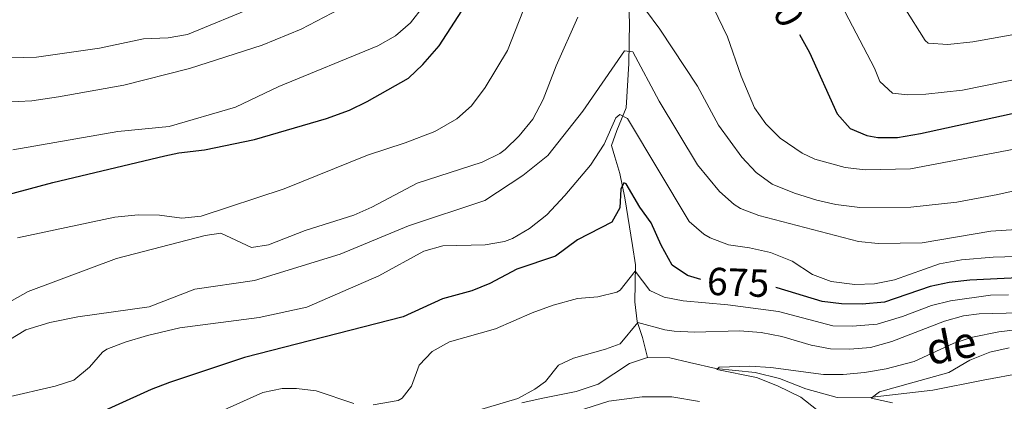
# Model space of a CAD drawing. Units: metres. Extents: x 624022 to 628531, y 713160 to 716211.
# Drawn here: x 625175 to 625426, y 715203 to 715300 of the extents above; entities that cross this region are included whole.
import ezdxf
from ezdxf.enums import TextEntityAlignment as Align

# ---------------------------------------------------------------- set-up
doc = ezdxf.new("R2010")
doc.units = ezdxf.units.M
doc.header["$MEASUREMENT"] = 0
doc.linetypes.add('DGN Style 3', pattern=[69.10188670825688, 49.35849050589778, -19.74339620235911])
for name, color, linetype, lineweight in [('Carátula', 7, 'Continuous', 5), ('Elementos auxiliares', 7, 'Continuous', 5), ('Hidrografía', 7, 'Continuous', 5), ('Relieve y altimetría', 7, 'Continuous', 5), ('Textos de rotulación', 7, 'Continuous', 5)]:
    doc.layers.add(name, color=color, linetype=linetype, lineweight=lineweight)
doc.styles.add('Style-Helvetica-Narrow-Oblique', font='txt')
doc.styles.add('Style-timesi', font='timesi.shx', dxfattribs={"bigfont": 'timesibig.shx'})

msp = doc.modelspace()

# ---------------------------------------------------------------- linework, layer by layer
at = {"layer": 'Carátula', "color": 7, "linetype": 'Continuous', "lineweight": 5}
msp.add_3dface([(624076.5900000001, 713159.9099999999), (628530.8500000001, 713241.1100000001), (628476.72, 716210.6300000001), (624022.46, 716129.4299999999)], dxfattribs=at)
at = {"layer": 'Elementos auxiliares', "color": 250, "linetype": 'Continuous', "lineweight": 5}
msp.add_3dface([(624943.8600000001, 713569.6699999999), (624902.3, 715883), (628321.53, 715945.3800000001), (628364.24, 713632.02)], dxfattribs=at)
at = {"layer": 'Hidrografía', "color": 142, "linetype": 'DGN Style 3', "lineweight": 15}
for points in [[(625330.0900000001, 715303.47, 688.1), (625330.3, 715299.5, 687.16), (625330.1300000001, 715289.05, 683.89), (625329.4099999999, 715277.76, 680.57), (625327.03, 715271.96, 678.57), (625325.6699999999, 715268.1300000001, 677.72), (625326.54, 715265.29, 676.45), (625327.81, 715261.03, 675.51), (625329.0900000001, 715254.76, 674.24), (625331.06, 715242.6000000001, 672.75), (625331.77, 715237.6799999999, 671.51), (625331.6399999999, 715228.26, 667.44), (625332.2, 715223.23, 665.29), (625333.56, 715219.1400000001, 663.36), (625334.8300000001, 715214.0800000001, 661.52)], [(625302.76, 715202.46, 663.6800000000001), (625307.6799999999, 715203.55, 663.78), (625316.6200000001, 715205.3400000001, 663.12), (625322.28, 715207.23, 662.6), (625330.26, 715212.51, 661.71), (625334.8300000001, 715214.0800000001, 661.52)], [(625334.8300000001, 715214.0800000001, 661.52), (625340.56, 715213.94, 661.28), (625345.6200000001, 715212.81, 660.95), (625352.3500000001, 715211.25, 660.01), (625362.3400000001, 715210.19, 659.16), (625368.54, 715208.73, 658.22), (625375.25, 715206.01, 657.52), (625383.3, 715203.8300000001, 656.1), (625392.19, 715203.96, 654.6), (625407.75, 715205.73, 652.9), (625420.6000000001, 715208.25, 651.63), (625430.7, 715210.1300000001, 649.84), (625432.7, 715210.1200000001, 649.51), (625434.6300000001, 715209.47, 649.42), (625437.45, 715206.8, 648.34), (625439.03, 715204.1200000001, 647.44), (625441.1799999999, 715196.6499999999, 645.84)]]:
    msp.add_polyline3d(points, dxfattribs=at)
at = {"layer": 'Relieve y altimetría', "color": 30, "linetype": 'Continuous', "lineweight": 25, "flags": 128}
for points, elevation in [([(625164.6000000001, 715253.73), (625183.0700000001, 715258.6799999999), (625211.6699999999, 715265.53), (625215.22, 715266.29), (625221.73, 715267.06), (625234.49, 715269.6599999999), (625252.8700000001, 715275.05), (625258.79, 715277.1699999999), (625263.28, 715279.3600000001), (625273.81, 715285.3700000001), (625277.47, 715288.78), (625281.71, 715293.5700000001), (625295.3, 715314.6499999999)], 700), ([(625373.71, 715296.48), (625376.19, 715291.8800000001), (625383.27, 715276.25), (625386.6000000001, 715272.52), (625390.8899999999, 715270.6699999999), (625393.6399999999, 715270.22), (625398.6499999999, 715270.1499999999), (625404.5900000001, 715271.1699999999), (625434.5800000001, 715277.75)], 700), ([(625545.3200000001, 715286.53), (625536.8899999999, 715277.51), (625533.1200000001, 715274.24), (625513.22, 715259.79), (625492.48, 715248.75), (625486.23, 715245.72), (625467.74, 715238.24), (625456.0700000001, 715234.44), (625451.1599999999, 715233.5), (625445.47, 715233.45), (625434.6799999999, 715234.6300000001), (625417.19, 715233.8), (625411.8899999999, 715233.1799999999), (625407, 715232.1300000001), (625395.3999999999, 715228.1799999999), (625389.7, 715227.69), (625384.4199999999, 715227.76), (625379.45, 715228.3400000001), (625367.97, 715231.8600000001), (625367.6100000001, 715231.95)], 675), ([(625348.46, 715233.97), (625345.0800000001, 715234.96), (625341.1699999999, 715237.6100000001), (625338.3800000001, 715242.73), (625335.8400000001, 715248.3999999999), (625332.8899999999, 715252.44), (625329.4099999999, 715258.3400000001), (625328.81, 715258.6300000001), (625328.04, 715257), (625327.79, 715252.22), (625325.73, 715248.5700000001), (625316.95, 715244.0700000001), (625311.3999999999, 715239.8700000001), (625301.46, 715236.5800000001), (625294.6200000001, 715232.94), (625289.98, 715231.06), (625282.56, 715229.04), (625272.45, 715224.44), (625232.01, 715214.04), (625212.81, 715207.6699999999), (625208.1399999999, 715205.8800000001), (625189.77, 715197.55)], 675)]:
    msp.add_lwpolyline(points, dxfattribs=dict(at, elevation=elevation))
at = {"layer": 'Relieve y altimetría', "color": 30, "linetype": 'Continuous', "lineweight": 5, "flags": 128}
for points, elevation in [([(625173.99, 715244.6100000001), (625198.8800000001, 715249.8700000001), (625204.79, 715250.44), (625210.28, 715250.4099999999), (625215.98, 715249.6300000001), (625220.95, 715250.1300000001), (625242.0800000001, 715257.1100000001), (625263.3500000001, 715265.6499999999), (625272.95, 715268.8300000001), (625280.55, 715271.74), (625286.1499999999, 715274.98), (625289.9199999999, 715278.27), (625293.3800000001, 715282.9199999999), (625299.1200000001, 715292.4199999999), (625307.1000000001, 715312.8400000001)], 695), ([(625168.71, 715290.4099999999), (625178.8800000001, 715290.6599999999), (625194.99, 715292.95), (625206.1599999999, 715295.3999999999), (625212.49, 715295.6000000001), (625217.4299999999, 715296.48), (625235.19, 715303.77)], 715), ([(625172.8500000001, 715267.03), (625199.6699999999, 715271.76), (625212.74, 715273), (625229.6499999999, 715277.95), (625240.72, 715283.1699999999), (625265.99, 715293.5800000001), (625270.54, 715296.1699999999), (625274.3300000001, 715299.4299999999), (625277.69, 715303.73)], 705), ([(625350.54, 715305.8400000001), (625355.3, 715295.8500000001), (625358.76, 715285.8400000001), (625362.1799999999, 715277.76), (625365.04, 715273.6599999999), (625368.77, 715270.04), (625374.3600000001, 715266.23), (625377.5800000001, 715264.6200000001), (625385.3300000001, 715262.55), (625390.4299999999, 715261.9099999999), (625401.97, 715262.22), (625428.5, 715267.1699999999)], 695), ([(625383.46, 715305.8), (625392.8500000001, 715287.9099999999), (625394.1399999999, 715284.46), (625397.3899999999, 715281.5), (625401.27, 715281.1000000001), (625405.8999999999, 715281.28), (625415.27, 715282.28), (625437.9099999999, 715286.8300000001)], 705), ([(625400.3800000001, 715303.4099999999), (625405.78, 715294.94), (625406.54, 715294.3), (625411.53, 715293.9099999999), (625417.8999999999, 715294.5800000001), (625453.1300000001, 715300.8999999999)], 710), ([(625167.1399999999, 715279.05), (625177.6599999999, 715279.5700000001), (625184.52, 715280.5800000001), (625201.1599999999, 715283.5700000001), (625217.9299999999, 715287.81), (625236.48, 715293.77), (625246.44, 715297.8700000001), (625256.23, 715302.94)], 710), ([(625172.6399999999, 715228.6000000001), (625176.77, 715230.8800000001), (625199.28, 715239.3500000001), (625221.9099999999, 715245.21), (625225.96, 715245.8), (625233.74, 715242.1100000001), (625238.1399999999, 715242.81), (625247.5, 715246.45), (625259.8700000001, 715250.3999999999), (625264.44, 715252.4199999999), (625276.0900000001, 715258.55), (625292.6599999999, 715263.8700000001), (625297.1200000001, 715266.1300000001), (625298.49, 715267.1599999999), (625302.0800000001, 715270.6400000001), (625305.56, 715274.8400000001), (625308.25, 715279.8800000001), (625311.55, 715288.44), (625317.0900000001, 715300.9099999999)], 690), ([(625334.3500000001, 715302.79), (625338.01, 715297.8), (625347.6399999999, 715283.3200000001), (625353.01, 715273.3500000001), (625358.9299999999, 715265.1599999999), (625362.6399999999, 715261.23), (625366.6799999999, 715258.27), (625372.3800000001, 715255.98), (625378.0700000001, 715254.1699999999), (625382.95, 715253.06), (625389.05, 715252.3), (625402.1300000001, 715252.4099999999), (625413.8200000001, 715253.6799999999), (625424.28, 715255.6499999999), (625448.29, 715261)], 690), ([(625164.99, 715214.3800000001), (625176.1100000001, 715221.1400000001), (625182.29, 715222.98), (625189.4299999999, 715224.46), (625207.6699999999, 715226.98), (625219.27, 715231.45), (625234.53, 715233.7), (625256.4199999999, 715240.44), (625273.8700000001, 715247.6599999999), (625293.3600000001, 715254.1499999999), (625303.06, 715260.51), (625309.3899999999, 715265.6000000001), (625318.3600000001, 715276.95), (625328.97, 715292.31), (625331.1599999999, 715292.0700000001), (625337.81, 715279.5), (625347.5900000001, 715263.24), (625353.26, 715256.4299999999), (625356.98, 715253.0900000001), (625358.6000000001, 715252.1000000001), (625363.26, 715250.25), (625388.77, 715243.6200000001), (625393.75, 715243.1300000001), (625404.96, 715243.3500000001), (625422.52, 715246.29), (625442.19, 715247.6000000001)], 685), ([(625171.0900000001, 715203.8300000001), (625183.6200000001, 715206.75), (625188.3700000001, 715208.3), (625192.44, 715211.6200000001), (625195.75, 715215.3900000001), (625196.81, 715216.1699999999), (625201.49, 715217.94), (625207.23, 715219.6699999999), (625215.45, 715221.6400000001), (625235.71, 715224.27), (625247.8500000001, 715226.8500000001), (625266.25, 715234.9199999999), (625277.76, 715241.1499999999), (625282.5800000001, 715242.54), (625293.44, 715242.81), (625298.3600000001, 715243.6200000001), (625300.4199999999, 715244.3900000001), (625304.72, 715246.9299999999), (625309.1200000001, 715250.47), (625313.78, 715255.3500000001), (625320.3300000001, 715263.1300000001), (625323.8300000001, 715268.45), (625326.8, 715275.1699999999), (625327.81, 715276.05), (625329.78, 715275.0700000001), (625345.46, 715248.78), (625349.25, 715245.54), (625350.8999999999, 715244.6000000001), (625355.5700000001, 715242.8), (625360.8899999999, 715242.02), (625366.29, 715240.8), (625371.78, 715238.6200000001), (625377.03, 715235.19), (625381.72, 715233.47), (625387.8, 715232.6400000001), (625392.79, 715232.8400000001), (625397.9299999999, 715233.8400000001), (625409.3800000001, 715237.96), (625415.05, 715238.99), (625423.0900000001, 715239.6300000001), (625437.81, 715240.04)], 680), ([(625264.8600000001, 715201.97), (625271.22, 715203.0700000001), (625272.24, 715203.6400000001), (625274.6399999999, 715206.72), (625276.6000000001, 715212.1000000001), (625279.8999999999, 715215.5700000001), (625284.28, 715218.02), (625296.05, 715221.3500000001), (625305.3999999999, 715225.48), (625310.8, 715227.44), (625316.99, 715229.1100000001), (625322.1799999999, 715229.52), (625327.04, 715230.6799999999), (625327.9099999999, 715231.23), (625331.75, 715236.0900000001), (625335.47, 715231.1400000001), (625339.0800000001, 715229.4199999999), (625343.99, 715228.48), (625355.3700000001, 715227.46), (625368.3200000001, 715225.78), (625382.19, 715222.1400000001), (625387.19, 715222.02), (625393.54, 715222.54), (625399.9299999999, 715224.47), (625407.3500000001, 715227.3300000001), (625412.2, 715228.53), (625422.4199999999, 715229.94), (625427.01, 715230.0700000001)], 670), ([(625291.6799999999, 715200.6100000001), (625301.73, 715203.6200000001), (625306.1399999999, 715205.98), (625308.79, 715207.8999999999), (625312.1100000001, 715212.0900000001), (625315.97, 715213.9199999999), (625324.1799999999, 715216.1499999999), (625327.8899999999, 715217.52), (625332.3899999999, 715222.97), (625339.27, 715221.0700000001), (625341.69, 715220.81), (625346.8500000001, 715220.51), (625358.3600000001, 715220.8500000001), (625363.9199999999, 715220.3999999999), (625369.2, 715219.3900000001), (625376.6499999999, 715217.21), (625381.56, 715216.23), (625386.56, 715216.1499999999), (625391.77, 715216.6300000001), (625397.27, 715218.1000000001), (625410.72, 715223.29), (625415.51, 715224.71), (625419.51, 715225.22), (625436.7, 715225.6200000001)], 665), ([(625377.98, 715200.81), (625374.04, 715203.8999999999), (625368.04, 715206.8600000001), (625362.7, 715208.9099999999), (625352.54, 715210.99), (625353.1399999999, 715211.56), (625360.99, 715211.81), (625366.3700000001, 715211.5), (625379.8300000001, 715209.73), (625384.8300000001, 715209.75), (625390.23, 715210.22), (625395.81, 715211.1799999999), (625402.9199999999, 715213.04), (625413.04, 715217.71), (625417.81, 715219.2), (625424.6000000001, 715220.6100000001), (625431.5900000001, 715221.48)], 660), ([(625397.3999999999, 715202.46), (625392.01, 715203.69), (625394.0900000001, 715205.31), (625411.76, 715210.23), (625417.1399999999, 715213.3300000001), (625422.3, 715215.3999999999), (625427.2, 715216.51)], 655), ([(625225.0700000001, 715199.94), (625236.6699999999, 715205.0800000001), (625241.5700000001, 715206.1200000001), (625245.28, 715206.1100000001), (625250.24, 715205.5), (625259.8700000001, 715202.29)], 670), ([(625348.1499999999, 715202.78), (625341.0900000001, 715204.03), (625333.49, 715203.97), (625324.97, 715202.8900000001), (625310.3400000001, 715198.21)], 665)]:
    msp.add_lwpolyline(points, dxfattribs=dict(at, elevation=elevation))

# ---------------------------------------------------------------- texts
at = {"layer": 'Textos de rotulación', "color": 27, "linetype": 'Continuous', "lineweight": 5, "style": 'Style-Helvetica-Narrow-Oblique'}
for s, rotation, p in [('700', 298.3340070902157, (625368.4355202354, 715306.2732565023, 700)), ('675', 357.7474694324506, (625358.0174118166, 715233.2425707541, 675))]:
    msp.add_text(s, height=6.999888, rotation=rotation, dxfattribs=at).set_placement(p, align=Align.MIDDLE_CENTER)
at = {"layer": 'Textos de rotulación', "color": 142, "linetype": 'Continuous', "lineweight": 5, "style": 'Style-timesi'}
msp.add_text('de', height=7.999860000000001, rotation=11.09540555686767, dxfattribs=at).set_placement((625406.8600000001, 715212.05, 657.96))

doc.saveas('drawing.dxf')
